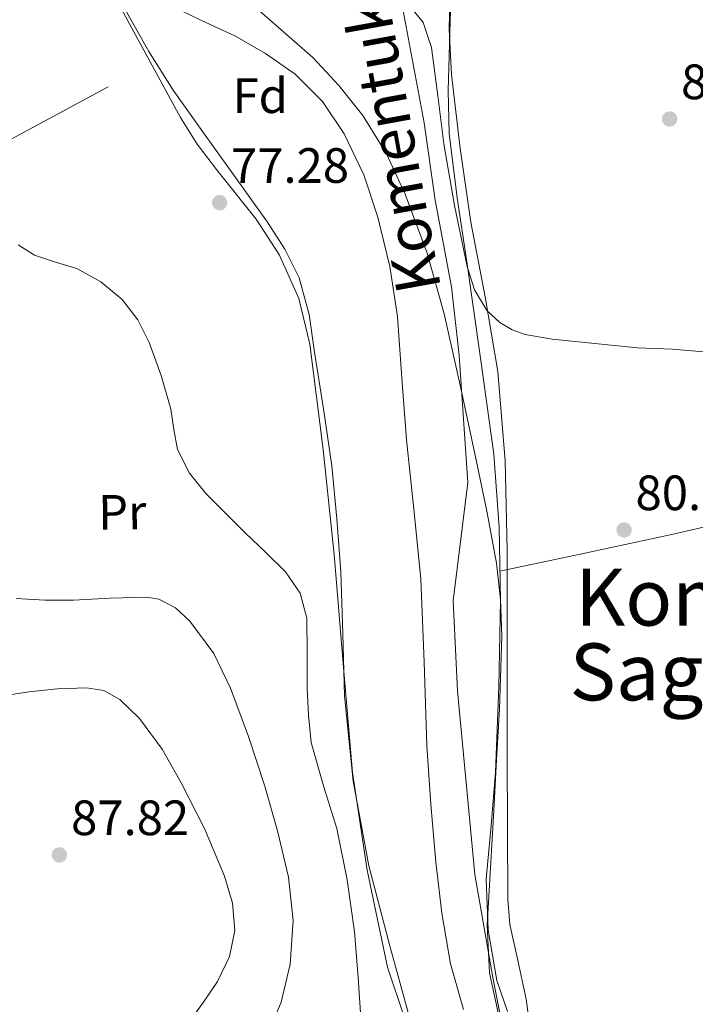
# Model space of a CAD drawing. Units: metres. Extents: x 619992 to 626839, y 4789643 to 4794394.
# Drawn here: x 621055 to 621192, y 4792830 to 4793029 of the extents above; entities that cross this region are included whole.
import ezdxf
from ezdxf.enums import TextEntityAlignment as Align

# ---------------------------------------------------------------- set-up
doc = ezdxf.new("R2010")
doc.units = ezdxf.units.M
doc.header["$MEASUREMENT"] = 0
doc.linetypes.add('DGN Style 2', pattern=[85.5373, 51.32238, -34.21492])
doc.linetypes.add('DGN Style 3', pattern=[119.75222, 85.5373, -34.21492])
for name, color, linetype, lineweight in [('Nivel 11', 7, 'Continuous', 0), ('Nivel 20', 7, 'Continuous', 0), ('Nivel 35', 7, 'Continuous', 0), ('Nivel 36', 7, 'Continuous', 0), ('Nivel 37', 7, 'Continuous', 0), ('Nivel 39', 7, 'Continuous', 0), ('Nivel 41', 7, 'Continuous', 0), ('Nivel 44', 7, 'Continuous', 0), ('Nivel 45', 7, 'Continuous', 0), ('Nivel 5', 7, 'Continuous', 0), ('Nivel 57', 7, 'Continuous', 0), ('Nivel 7', 7, 'Continuous', 0)]:
    doc.layers.add(name, color=color, linetype=linetype, lineweight=lineweight)
doc.styles.add('Style-Arial', font='txt')
doc.styles.add('Style-Arial Narrow', font='txt')
doc.styles.add('Style-Helvetica-Narrow-Oblique', font='txt')
doc.styles.add('Style-Times New Roman', font='txt')

# ---------------------------------------------------------------- blocks, each defined once
blk = doc.blocks.new('5PATER_160')
at = {"layer": 'Nivel 7', "linetype": 'Continuous', "lineweight": 0, "extrusion": (-0.0001464027141373064, 5.288613035996786e-05, 9.9998113744243)}
h = blk.add_hatch(color=7, dxfattribs=at)
edge = h.paths.add_edge_path()
edge.add_arc((-0.04092913866043091, -0.01972255110740662), 15.59970570594625, 314.9988650771372, 674.9988650771373)
blk = doc.blocks.new('5PATER_125')
at = {"layer": 'Nivel 7', "linetype": 'Continuous', "lineweight": 0, "extrusion": (-0.0001464027141373064, 5.288613035996786e-05, 9.9998113744243)}
h = blk.add_hatch(color=7, dxfattribs=at)
edge = h.paths.add_edge_path()
edge.add_arc((-0.002442240715026855, 0.03667345643043518), 15.59970570594625, 314.9988650771372, 674.9988650771373)
blk = doc.blocks.new('5PATER_147')
at = {"layer": 'Nivel 7', "linetype": 'Continuous', "lineweight": 0, "extrusion": (-0.0001464027141373064, 5.288613035996786e-05, 9.9998113744243)}
h = blk.add_hatch(color=7, dxfattribs=at)
edge = h.paths.add_edge_path()
edge.add_arc((-0.002504795789718628, -0.02540490031242371), 15.59970570594625, 314.9988650771372, 674.9988650771373)
blk = doc.blocks.new('5PATER_155')
at = {"layer": 'Nivel 7', "linetype": 'Continuous', "lineweight": 0, "extrusion": (-0.0001464027141373064, 5.288613035996786e-05, 9.9998113744243)}
h = blk.add_hatch(color=7, dxfattribs=at)
edge = h.paths.add_edge_path()
edge.add_arc((0.007544547319412231, 0.01781237125396729), 15.59970570594625, 314.9988650771372, 674.9988650771373)

msp = doc.modelspace()

# ---------------------------------------------------------------- linework, layer by layer
at = {"layer": 'Nivel 11', "color": 142, "linetype": 'Continuous', "lineweight": 13}
msp.add_polyline3d([(621145.1099999994, 4792828.74, 75.02), (621142.4899999984, 4792837.93, 74.96000000000001), (621140.7699999996, 4792848.17, 74.82000000000001), (621139.5399999991, 4792858.48, 74.64), (621138.5100000016, 4792870.210000001, 74.33), (621137.6900000013, 4792881.970000001, 74.06), (621137.1499999985, 4792898.869999999, 74.01), (621136.4699999988, 4792915.76, 74), (621135.0899999999, 4792929.779999999, 73.88), (621133.5899999999, 4792943.790000001, 73.81), (621132.6900000013, 4792956.27, 73.84), (621131.8000000007, 4792968.75, 73.87), (621130.2300000004, 4792978.82, 73.9), (621127.8299999982, 4792988.779999999, 73.94), (621124.9499999993, 4792997.369999999, 73.95), (621120.9800000004, 4793005.609999999, 73.94), (621116.6600000001, 4793012.17, 73.86), (621111.120000001, 4793017.710000001, 73.81), (621105.1400000006, 4793021.85, 73.84), (621098.8999999985, 4793025.449999999, 73.87), (621092.1999999993, 4793028.550000001, 73.91), (621085.5199999996, 4793031.790000001, 73.94)], dxfattribs=at)
at = {"layer": 'Nivel 20', "color": 7, "linetype": 'DGN Style 2', "lineweight": 0, "extrusion": (0.4712515436957509, -0.8359723888373453, 0.2811977020993494), "elevation": -3714124.54759826, "flags": 128}
msp.add_lwpolyline([(2894666.945976641, 1088406.37868234), (2894693.976298366, 1088400.199345217), (2894728.971074648, 1088397.77137633)], dxfattribs=at)
at = {"layer": 'Nivel 35', "color": 92, "linetype": 'DGN Style 3', "lineweight": 0}
for points in [[(621142.3900000006, 4793035.82, 94.42), (621142.2100000009, 4793026.710000001, 94.31), (621142.7199999988, 4793017.630000001, 94.2), (621144.4600000009, 4793002.699999999, 94.11), (621146.620000001, 4792987.810000001, 93.95), (621149.5, 4792972.73, 93.3), (621152.0599999987, 4792957.6, 92.35000000000001), (621153.5100000016, 4792939.57, 91.23), (621153.9200000018, 4792921.5, 90.11), (621153.9499999993, 4792900.710000001, 88.93), (621153.9800000004, 4792879.91, 87.93), (621154, 4792865.439999999, 87.57000000000001), (621154.0500000007, 4792850.98, 87.74), (621154.5, 4792845.9, 87.9), (621156.1600000001, 4792838.369999999, 88.14), (621157.7600000016, 4792830.82, 88.38), (621159.4400000013, 4792819.290000001, 88.75), (621160.8299999982, 4792807.710000001, 89.08), (621162.129999999, 4792789.42, 89.31), (621163.2600000016, 4792771.109999999, 89.34), (621164.870000001, 4792750.390000001, 89.39), (621167.5500000007, 4792729.76, 89.47), (621171.0100000016, 4792716.58, 89.69), (621175.3599999994, 4792703.65, 89.98)], [(621133.1700000018, 4792827.040000001, 84.73), (621129.7600000016, 4792837.300000001, 84.55), (621125.6799999997, 4792856.859999999, 84.52), (621122.6600000001, 4792876.59, 84.49), (621120.7800000012, 4792898.609999999, 84.33), (621119.0100000016, 4792920.630000001, 84.17), (621116.7899999991, 4792941.890000001, 83.99), (621114.0799999982, 4792963.119999999, 83.78), (621111.8399999999, 4792972.35, 83.51), (621107.9400000013, 4792981.109999999, 83.21000000000001), (621103.2399999984, 4792988.359999999, 83.12), (621095.1999999993, 4792998.439999999, 83.02), (621091.3299999982, 4793003.540000001, 82.97), (621087.9100000001, 4793008.949999999, 82.89), (621074.5500000007, 4793033.52, 82.45)]]:
    msp.add_polyline3d(points, dxfattribs=at)
at = {"layer": 'Nivel 36', "color": 92, "linetype": 'Continuous', "lineweight": 0, "extrusion": (0.1953529357180995, -0.9471933819727272, 0.2542870969069954), "elevation": -4418454.741667548, "flags": 128}
msp.add_lwpolyline([(1576482.887838528, 1161828.626254228), (1576500.815679904, 1161828.968438585), (1576518.730299078, 1161829.670582577), (1576544.447315559, 1161832.151460744), (1576570.120014064, 1161835.130041671)], dxfattribs=at)
at = {"layer": 'Nivel 36', "color": 92, "linetype": 'Continuous', "lineweight": 0}
for points in [[(621142.870000001, 4793042.35, 89.3), (621142.4400000013, 4793028.359999999, 88.71000000000001), (621142.0100000016, 4793014.369999999, 88.12), (621142.25, 4793005.68, 87.79), (621143.8599999994, 4792992.699999999, 87.35000000000001), (621145.7899999991, 4792979.74, 86.84), (621148.5799999982, 4792960.34, 85.22), (621151.2300000004, 4792940.9, 83.32000000000001), (621152.3099999987, 4792926.130000001, 82.27), (621152.5799999982, 4792911.33, 81.60000000000001), (621152.2899999991, 4792894.01, 81.33), (621151.620000001, 4792876.710000001, 81.08), (621150.6799999997, 4792865.890000001, 80.84), (621149.6999999993, 4792855.07, 80.64), (621150.0799999982, 4792844.83, 80.56), (621151.870000001, 4792834.59, 80.57000000000001), (621154.0399999991, 4792828.32, 80.60000000000001)], [(621077, 4793030.25, 77.38), (621081.5300000012, 4793022.23, 77.47), (621086.4699999988, 4793014.449999999, 77.51), (621092.2199999988, 4793006.290000001, 77.51), (621098.0599999987, 4792998.189999999, 77.51), (621105.5399999991, 4792987.77, 77.51), (621108.9899999984, 4792982.359999999, 77.51), (621111.879999999, 4792976.560000001, 77.51), (621113.9100000001, 4792969.130000001, 77.47), (621115.0199999996, 4792961.52, 77.44), (621116.8599999994, 4792950.050000001, 77.49), (621118.4800000004, 4792938.550000001, 77.57000000000001), (621119.5399999991, 4792927.869999999, 77.67), (621120.3299999982, 4792917.17, 77.76), (621120.7199999988, 4792904.630000001, 77.84), (621121.1000000015, 4792892.08, 77.89), (621122.8299999982, 4792874.84, 77.78), (621125.9600000009, 4792857.779999999, 77.7), (621130.3000000007, 4792841.33, 77.86), (621134.8000000007, 4792824.949999999, 78.02)], [(621043.6799999997, 4792890.810000001, 88.28), (621057.2899999991, 4792892.91, 88.13), (621063.1000000015, 4792893.529999999, 88.13), (621068.9400000013, 4792893.74, 88.13), (621072.4200000018, 4792893.199999999, 88.13), (621075.6600000001, 4792891.380000001, 88.13), (621079.6499999985, 4792887.529999999, 88.13), (621084.2199999988, 4792881.300000001, 88.13), (621088.0799999982, 4792874.540000001, 88.13), (621092.8000000007, 4792865.290000001, 88.09), (621096.8399999999, 4792855.67, 88), (621098.4499999993, 4792850.199999999, 87.87), (621098.8900000006, 4792844.720000001, 87.75), (621097.8500000015, 4792839.43, 87.74), (621095.4400000013, 4792834.42, 87.75), (621092.6099999994, 4792830.23, 87.68), (621089.6799999997, 4792826.220000001, 87.68)]]:
    msp.add_polyline3d(points, dxfattribs=at)
at = {"layer": 'Nivel 39', "color": 7, "linetype": 'Continuous', "lineweight": 0}
msp.add_polyline3d([(621131.1000000015, 4793040.23, 86.93), (621137.1700000018, 4793007.83, 83.54), (621139.4200000018, 4792992.24, 83.06), (621142.7100000009, 4792974.720000001, 82.06), (621144.2699999996, 4792960.859999999, 81.13), (621146.0100000016, 4792935.220000001, 78.91), (621143.0599999987, 4792911.310000001, 77.06), (621143.9299999997, 4792893.119999999, 77.24), (621147.3900000006, 4792856.01, 79.27), (621151.0300000012, 4792835.220000001, 80.23), (621156.2199999988, 4792808.710000001, 78.03), (621158.6099999994, 4792789.48, 79.28), (621158.6099999994, 4792768.17, 79), (621159.9899999984, 4792746.51, 79.04), (621161.379999999, 4792728.49, 79.18), (621160.8599999994, 4792718.619999999, 78.97), (621159.2899999991, 4792710.08, 79.57000000000001), (621164.3099999987, 4792701.24, 79.8), (621177.6499999985, 4792681.49, 82.34), (621202.4200000018, 4792645.800000001, 86.27)], dxfattribs=at)
at = {"layer": 'Nivel 5', "color": 30, "linetype": 'Continuous', "lineweight": 0, "flags": 128}
for points, elevation in [([(621194.4299999997, 4792961.540000001), (621187.3599999994, 4792962.109999999), (621180.2899999991, 4792962.43), (621171.6400000006, 4792963.25), (621163.0100000016, 4792964.16), (621157.6000000015, 4792965.07), (621154.9800000004, 4792966.01), (621152.4400000013, 4792967.49), (621149.8900000006, 4792969.859999999), (621147.3200000003, 4792974.109999999), (621145.8500000015, 4792978.82), (621143.3200000003, 4792991.18), (621141.1799999997, 4793003.59), (621139.9600000009, 4793013.310000001), (621138.6799999997, 4793023.040000001), (621136.9600000009, 4793028.09), (621133.5599999987, 4793032.390000001)], 85), ([(621102.879999999, 4793031.34), (621108.7899999991, 4793026.17), (621114.6799999997, 4793021.07), (621119.9600000009, 4793015.4), (621124.8000000007, 4793009.300000001), (621129.5500000007, 4793001.619999999), (621133.3399999999, 4792993.460000001), (621137.7600000016, 4792981.5), (621141.2399999984, 4792969.300000001), (621144.5899999999, 4792954.220000001), (621147.8099999987, 4792939.119999999), (621149.9100000001, 4792929.050000001), (621151.7699999996, 4792918.9), (621152.6099999994, 4792911.540000001), (621152.8900000006, 4792904.16), (621152.4100000001, 4792889.390000001), (621151.8200000003, 4792879.15), (621151.2300000004, 4792868.91), (621150.5700000003, 4792857.33), (621149.9200000018, 4792845.75), (621150.3500000015, 4792836.109999999), (621152.4800000004, 4792826.51)], 80), ([(621124.4499999993, 4792826), (621123.8399999999, 4792835.220000001), (621123.1000000015, 4792844.43), (621121.620000001, 4792854.9), (621119.5199999996, 4792865.27), (621116.8099999987, 4792873.939999999), (621114.3299999982, 4792882.67), (621113.7699999996, 4792888.17), (621113.5, 4792893.68), (621113.5399999991, 4792900.74), (621113.4699999988, 4792907.790000001), (621112.1400000006, 4792912.84), (621109.1799999997, 4792917.17), (621105.129999999, 4792921.09), (621101.0799999982, 4792924.939999999), (621097.0700000003, 4792928.92), (621093.0799999982, 4792932.939999999), (621089.7199999988, 4792937.09), (621087.3200000003, 4792941.869999999), (621086.5500000007, 4792945.93), (621085.9499999993, 4792950), (621084.0100000016, 4792956.779999999), (621081.629999999, 4792963.470000001), (621079.3099999987, 4792968.029999999), (621076.120000001, 4792972.140000001), (621071.8299999982, 4792975.75), (621067, 4792978.449999999), (621062.6799999997, 4792979.73), (621058.3999999985, 4792981.1), (621055.129999999, 4792983.210000001)], 80), ([(621054.7199999988, 4792911.74), (621060.5100000016, 4792911.43)], 85), ([(621060.5100000016, 4792911.43), (621066.3000000007, 4792911.42), (621073.7199999988, 4792911.84), (621081.1499999985, 4792912.060000001), (621083.5700000003, 4792911.619999999), (621086.9100000001, 4792909.880000001), (621089.8500000015, 4792907.199999999), (621094.6799999997, 4792900.68), (621098.0399999991, 4792893.630000001), (621101.6400000006, 4792883.9), (621104.8900000006, 4792874.050000001), (621107.5399999991, 4792864.810000001), (621109.7600000016, 4792855.49), (621110.6700000018, 4792846.720000001), (621110.0799999982, 4792837.890000001), (621108.2800000012, 4792830.24), (621105.1499999985, 4792822.85)], 85)]:
    msp.add_lwpolyline(points, dxfattribs=dict(at, elevation=elevation))
at = {"layer": 'Nivel 57', "color": 92, "linetype": 'DGN Style 3', "lineweight": 0}
for points in [[(621159.4400000013, 4792819.290000001, 88.75), (621157.7600000016, 4792830.82, 88.38), (621156.1600000001, 4792838.369999999, 88.14), (621154.5, 4792845.9, 87.9), (621154.0500000007, 4792850.98, 87.74), (621154, 4792865.439999999, 87.57000000000001), (621153.9800000004, 4792879.91, 87.93), (621153.9499999993, 4792900.710000001, 88.93), (621153.9200000018, 4792921.5, 90.11), (621153.5100000016, 4792939.57, 91.23), (621152.0599999987, 4792957.6, 92.35000000000001), (621149.5, 4792972.73, 93.3), (621146.620000001, 4792987.810000001, 93.95), (621144.4600000009, 4793002.699999999, 94.11), (621142.7199999988, 4793017.630000001, 94.2), (621142.2100000009, 4793026.710000001, 94.31), (621142.3900000006, 4793035.82, 94.42)], [(621074.5500000007, 4793033.52, 82.45), (621087.9100000001, 4793008.949999999, 82.89), (621091.3299999982, 4793003.540000001, 82.97), (621095.1999999993, 4792998.439999999, 83.02), (621103.2399999984, 4792988.359999999, 83.12), (621107.9400000013, 4792981.109999999, 83.21000000000001), (621111.8399999999, 4792972.35, 83.51), (621114.0799999982, 4792963.119999999, 83.78), (621116.7899999991, 4792941.890000001, 83.99), (621119.0100000016, 4792920.630000001, 84.17), (621120.7800000012, 4792898.609999999, 84.33), (621122.6600000001, 4792876.59, 84.49), (621125.6799999997, 4792856.859999999, 84.52), (621129.7600000016, 4792837.300000001, 84.55), (621133.1700000018, 4792827.040000001, 84.73)]]:
    msp.add_polyline3d(points, dxfattribs=at)

# ---------------------------------------------------------------- block references
at = {"layer": 'Nivel 7', "color": 7, "linetype": 'Continuous', "lineweight": 0, "extrusion": (-6.724879613272331e-05, -0.002515353033088672, 0.9999968342333482), "xscale": 0.1000018862792213, "yscale": 0.1000018862792213, "zscale": 0.1000018862792212, "rotation": 0.589641438827868}
for name, p in [('5PATER_147', (621186.7845186574, 4792993.593766519, -12009.8031622135)), ('5PATER_160', (621095.8437925723, 4792976.656669584, -12020.55447779791)), ('5PATER_125', (621177.5840311198, 4792910.54579443, -12016.84367081043)), ('5PATER_155', (621063.4545014495, 4792844.91360374, -12009.68088490742))]:
    msp.add_blockref(name, p, dxfattribs=at)

# ---------------------------------------------------------------- texts
at = {"layer": 'Nivel 37', "color": 92, "linetype": 'Continuous', "lineweight": 0, "style": 'Style-Arial'}
msp.add_text('Fd', height=6.99996, dxfattribs=at).set_placement((621104.034936022, 4793013.329979999, 75.21000000000001), align=Align.MIDDLE_CENTER)
at = {"layer": 'Nivel 37', "color": 92, "linetype": 'Continuous', "lineweight": 0, "style": 'Style-Arial Narrow'}
msp.add_text('Pr', height=6.9999, rotation=0.5885027852179204, dxfattribs=at).set_placement((621076.164626129, 4792929.200036237, 82.82000000000001), align=Align.MIDDLE_CENTER)
at = {"layer": 'Nivel 41', "color": 7, "linetype": 'Continuous', "lineweight": 0, "style": 'Style-Arial'}
for s, p in [('88.08', (621189.0899999999, 4793012.640000001, 88.08)), ('77.28', (621098.1400000006, 4792995.73, 77.28)), ('80.83', (621179.8900000006, 4792929.609999999, 80.83)), ('87.82', (621065.8200000003, 4792863.960000001, 87.82000000000001))]:
    msp.add_text(s, height=6.99996, dxfattribs=at).set_placement(p)
at = {"layer": 'Nivel 44', "color": 7, "linetype": 'Continuous', "lineweight": 0, "style": 'Style-Helvetica-Narrow-Oblique'}
msp.add_text('Komentuko', height=8.999880000000001, rotation=100.3219833391823, dxfattribs=at).set_placement((621134.5953042582, 4793007.524273645, 82.46000000000001), align=Align.CENTER)
at = {"layer": 'Nivel 45', "color": 7, "linetype": 'Continuous', "lineweight": 0, "style": 'Style-Times New Roman'}
for s, p in [('Komentuko', (621210.6995353214, 4792912.029979998, 85.12)), ('Sagardia', (621198.9806218594, 4792896.939979998, 84.74))]:
    msp.add_text(s, height=11.49996, dxfattribs=at).set_placement(p, align=Align.MIDDLE_CENTER)

doc.saveas('drawing.dxf')
